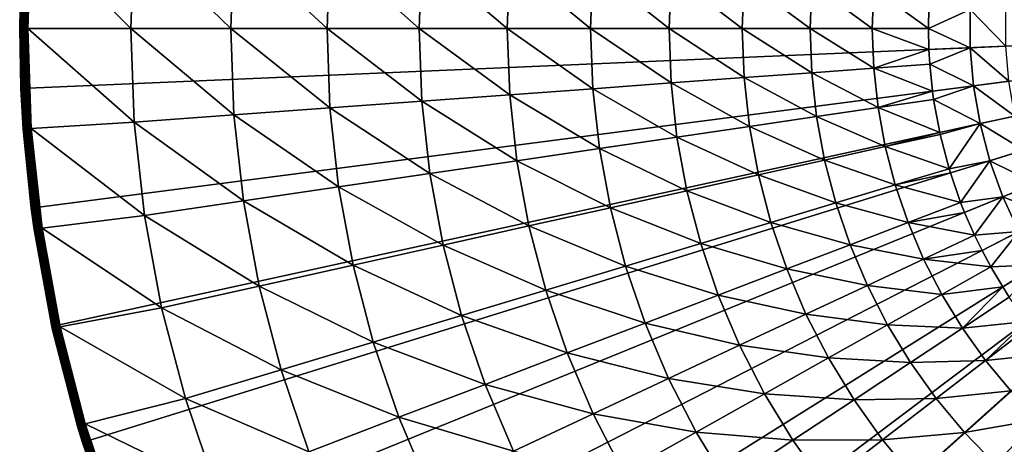
# Model space of a CAD drawing. Extents: x -183 to 183, y -174 to 30.
# Drawn here: x 70 to 91, y -9 to 0 of the extents above; entities that cross this region are included whole.
import ezdxf

# ---------------------------------------------------------------- set-up
doc = ezdxf.new("R2010")
doc.units = 0
doc.layers.add('L5', color=7, linetype='CONTINUOUS')

msp = doc.modelspace()

# ---------------------------------------------------------------- linework, layer by layer
at = {"layer": 'L5', "color": 7}
for points in [[(100, 0), (90.48426, 28.45085), (92.96526, 29.16354)], [(100, 0), (88.07372, 27.52751), (90.48426, 28.45085)], [(85.75147, 26.40037), (88.07372, 27.52751), (100, 0)], [(100, 0), (83.53471, 25.07776), (85.75147, 26.40037)], [(100, 0), (81.43986, 23.5695), (83.53471, 25.07776)], [(79.48242, 21.88673), (81.43986, 23.5695), (100, 0)], [(100, 0), (77.67688, 20.04192), (79.48242, 21.88673)], [(100, 0), (76.03662, 18.04872), (77.67688, 20.04192)], [(74.57377, 15.9219), (76.03662, 18.04872), (100, 0)], [(100, 0), (73.29917, 13.6772), (74.57377, 15.9219)], [(100, 0), (72.22226, 11.33124), (73.29917, 13.6772)], [(71.351, 8.901385), (72.22226, 11.33124), (100, 0)], [(100, 0), (70.69184, 6.405627), (71.351, 8.901385)], [(100, 0), (70.24968, 3.862445), (70.69184, 6.405627)], [(70.02778, 1.290667), (70.24968, 3.862445), (100, 0)], [(70.07933, 2.164651, 3.835499), (70.02778, 1.290667, 3.809466), (70.00113, 0, 3.835499)], [(70.08271, 2.164407, 3.861334), (70.07933, 2.164651, 3.835499), (70.00113, 0, 3.835499)], [(70.08271, 2.164407, 3.861334), (70.00113, 0, 3.835499), (70.00452, 0, 3.861334)], [(70.08831, 2.164002, 3.886774), (70.08271, 2.164407, 3.861334), (70.00452, 0, 3.861334)], [(70.08831, 2.164002, 3.886774), (70.00452, 0, 3.861334), (70.01013, 0, 3.886774)], [(70.09609, 2.163439, 3.911636), (70.08831, 2.164002, 3.886774), (70.01013, 0, 3.886774)], [(70.09609, 2.163439, 3.911636), (70.01013, 0, 3.886774), (70.01793, 0, 3.911636)], [(70.10599, 2.162722, 3.935724), (70.09609, 2.163439, 3.911636), (70.01793, 0, 3.911636)], [(70.10599, 2.162722, 3.935724), (70.01793, 0, 3.911636), (70.02786, 0, 3.935724)], [(70.11794, 2.161858, 3.958862), (70.10599, 2.162722, 3.935724), (70.02786, 0, 3.935724)], [(70.11794, 2.161858, 3.958862), (70.02786, 0, 3.935724), (70.03984, 0, 3.958862)], [(70.13185, 2.160851, 3.980871), (70.11794, 2.161858, 3.958862), (70.03984, 0, 3.958862)], [(70.13185, 2.160851, 3.980871), (70.03984, 0, 3.958862), (70.05379, 0, 3.980871)], [(70.14761, 2.159711, 4.001587), (70.13185, 2.160851, 3.980871), (70.05379, 0, 3.980871)], [(70.14761, 2.159711, 4.001587), (70.05379, 0, 3.980871), (70.06959, 0, 4.001587)], [(70.1651, 2.158446, 4.020858), (70.14761, 2.159711, 4.001587), (70.06959, 0, 4.001587)], [(70.1651, 2.158446, 4.020858), (70.06959, 0, 4.001587), (70.08713, 0, 4.020858)], [(70.1842, 2.157064, 4.038531), (70.1651, 2.158446, 4.020858), (70.08713, 0, 4.020858)], [(70.1842, 2.157064, 4.038531), (70.08713, 0, 4.020858), (70.10627, 0, 4.038531)], [(70.20475, 2.155577, 4.054475), (70.1842, 2.157064, 4.038531), (70.10627, 0, 4.038531)], [(70.20475, 2.155577, 4.054475), (70.10627, 0, 4.038531), (70.12688, 0, 4.054475)], [(70.22661, 2.153996, 4.068572), (70.20475, 2.155577, 4.054475), (70.12688, 0, 4.054475)], [(70.22661, 2.153996, 4.068572), (70.12688, 0, 4.054475), (70.14879, 0, 4.068572)], [(70.14879, 0, 4.068572), (70.2496, 2.152333, 4.080716), (70.22661, 2.153996, 4.068572)], [(70.14879, 0, 4.068572), (70.17184, 0, 4.080716), (70.2496, 2.152333, 4.080716)], [(70.17184, 0, 4.080716), (72.38987, 0, 5.210232), (70.2496, 2.152333, 4.080716)], [(70.2496, 2.152333, 4.080716), (72.38987, 0, 5.210232), (72.46353, 2.01541, 5.210232)], [(74.5371, 0, 6.469156), (72.46353, 2.01541, 5.210232), (72.38987, 0, 5.210232)], [(74.60502, 1.858673, 6.469156), (72.46353, 2.01541, 5.210232), (74.5371, 0, 6.469156)], [(76.60597, 0, 7.853064), (74.60502, 1.858673, 6.469156), (74.5371, 0, 6.469156)], [(76.66838, 1.707654, 7.853064), (74.60502, 1.858673, 6.469156), (76.60597, 0, 7.853064)], [(78.58924, 0, 9.357098), (76.66838, 1.707654, 7.853064), (76.60597, 0, 7.853064)], [(78.64635, 1.562885, 9.357098), (76.66838, 1.707654, 7.853064), (78.58924, 0, 9.357098)], [(80.47992, 0, 10.97597), (78.64635, 1.562885, 9.357098), (78.58924, 0, 9.357098)], [(80.532, 1.424874, 10.97597), (78.64635, 1.562885, 9.357098), (80.47992, 0, 10.97597)], [(70.02778, -1.290667), (70, 0, 3.809466), (70.02778, 1.290667)], [(70, 0, 3.809466), (70.02778, 1.290667, 3.809466), (70.02778, 1.290667)], [(70.00113, 0, 3.835499), (70.02778, 1.290667, 3.809466), (70, 0, 3.809466)], [(100, 0), (70.02778, -1.290667), (70.02778, 1.290667)], [(82.27139, 0, 12.704), (80.532, 1.424874, 10.97597), (80.47992, 0, 10.97597)], [(82.31869, 1.294105, 12.704), (80.532, 1.424874, 10.97597), (82.27139, 0, 12.704)], [(83.95735, 0, 14.53512), (82.31869, 1.294105, 12.704), (82.27139, 0, 12.704)], [(84.00015, 1.171038, 14.53512), (82.31869, 1.294105, 12.704), (83.95735, 0, 14.53512)], [(85.53187, 0, 16.4629), (84.00015, 1.171038, 14.53512), (83.95735, 0, 14.53512)], [(85.57047, 1.056105, 16.4629), (84.00015, 1.171038, 14.53512), (85.53187, 0, 16.4629)], [(86.98944, 0, 18.48056), (85.57047, 1.056105, 16.4629), (85.53187, 0, 16.4629)], [(87.02415, 0.94971, 18.48056), (85.57047, 1.056105, 16.4629), (86.98944, 0, 18.48056)], [(88.32492, 0, 20.58103), (87.02415, 0.94971, 18.48056), (86.98944, 0, 18.48056)], [(88.35607, 0.852226, 20.58103), (87.02415, 0.94971, 18.48056), (88.32492, 0, 20.58103)], [(88.32492, 0, 20.58103), (89.53364, 0, 22.75691), (88.35607, 0.852226, 20.58103)], [(89.53364, 0, 22.75691), (89.54333, 0.450286, 22.75691), (88.35607, 0.852226, 20.58103)], [(89.54333, 0.450286, 22.75691), (89.53364, 0, 22.75691), (90.43226, 0.412007, 24.62737)], [(90.43226, 0.412007, 24.62737), (89.53364, 0, 22.75691), (90.43226, -0.412007, 24.62737)], [(90.43226, 0.412007, 24.62737), (90.43226, -0.412007, 24.62737), (91.19442, -0.379187, 26.55308)], [(91.19442, 0.379187, 26.55308), (90.43226, 0.412007, 24.62737), (91.19442, -0.379187, 26.55308)], [(70.02778, -1.290667), (70.02778, -1.290667, 3.809466), (70, 0, 3.809466)], [(70.00113, 0, 3.835499), (70, 0, 3.809466), (70.02778, -1.290667, 3.809466)], [(70.02778, -1.290667, 3.809466), (70.07933, -2.164651, 3.835499), (70.00113, 0, 3.835499)], [(70.00452, 0, 3.861334), (70.00113, 0, 3.835499), (70.07933, -2.164651, 3.835499)], [(70.00452, 0, 3.861334), (70.07933, -2.164651, 3.835499), (70.08271, -2.164407, 3.861334)], [(70.01013, 0, 3.886774), (70.00452, 0, 3.861334), (70.08271, -2.164407, 3.861334)], [(70.01013, 0, 3.886774), (70.08271, -2.164407, 3.861334), (70.08831, -2.164002, 3.886774)], [(70.01793, 0, 3.911636), (70.01013, 0, 3.886774), (70.08831, -2.164002, 3.886774)], [(70.01793, 0, 3.911636), (70.08831, -2.164002, 3.886774), (70.09609, -2.163439, 3.911636)], [(70.02786, 0, 3.935724), (70.01793, 0, 3.911636), (70.09609, -2.163439, 3.911636)], [(100, 0), (70.24968, -3.862445), (70.02778, -1.290667)], [(70.02786, 0, 3.935724), (70.09609, -2.163439, 3.911636), (70.10599, -2.162722, 3.935724)], [(70.03984, 0, 3.958862), (70.02786, 0, 3.935724), (70.10599, -2.162722, 3.935724)], [(70.03984, 0, 3.958862), (70.10599, -2.162722, 3.935724), (70.11794, -2.161858, 3.958862)], [(70.05379, 0, 3.980871), (70.03984, 0, 3.958862), (70.11794, -2.161858, 3.958862)], [(70.05379, 0, 3.980871), (70.11794, -2.161858, 3.958862), (70.13185, -2.160851, 3.980871)], [(70.06959, 0, 4.001587), (70.05379, 0, 3.980871), (70.13185, -2.160851, 3.980871)], [(70.06959, 0, 4.001587), (70.13185, -2.160851, 3.980871), (70.14761, -2.159711, 4.001587)], [(70.08713, 0, 4.020858), (70.06959, 0, 4.001587), (70.14761, -2.159711, 4.001587)], [(70.08713, 0, 4.020858), (70.14761, -2.159711, 4.001587), (70.1651, -2.158446, 4.020858)], [(70.10627, 0, 4.038531), (70.08713, 0, 4.020858), (70.1651, -2.158446, 4.020858)], [(70.10627, 0, 4.038531), (70.1651, -2.158446, 4.020858), (70.1842, -2.157064, 4.038531)], [(70.12688, 0, 4.054475), (70.10627, 0, 4.038531), (70.1842, -2.157064, 4.038531)], [(70.12688, 0, 4.054475), (70.1842, -2.157064, 4.038531), (70.20475, -2.155577, 4.054475)], [(70.14879, 0, 4.068572), (70.12688, 0, 4.054475), (70.20475, -2.155577, 4.054475)], [(70.14879, 0, 4.068572), (70.20475, -2.155577, 4.054475), (70.22661, -2.153996, 4.068572)], [(70.22661, -2.153996, 4.068572), (70.17184, 0, 4.080716), (70.14879, 0, 4.068572)], [(70.2496, -2.152333, 4.080716), (72.46353, -2.01541, 5.210232), (70.17184, 0, 4.080716)], [(70.17184, 0, 4.080716), (72.46353, -2.01541, 5.210232), (72.38987, 0, 5.210232)], [(70.22661, -2.153996, 4.068572), (70.2496, -2.152333, 4.080716), (70.17184, 0, 4.080716)], [(70.69184, -6.405627), (70.24968, -3.862445), (100, 0)], [(100, 0), (71.351, -8.901385), (70.69184, -6.405627)], [(100, 0), (72.22226, -11.33124), (71.351, -8.901385)], [(73.29917, -13.6772), (72.22226, -11.33124), (100, 0)], [(74.5371, 0, 6.469156), (72.38987, 0, 5.210232), (74.60502, -1.858673, 6.469156)], [(74.60502, -1.858673, 6.469156), (72.38987, 0, 5.210232), (72.46353, -2.01541, 5.210232)], [(100, 0), (74.57377, -15.9219), (73.29917, -13.6772)], [(76.60597, 0, 7.853064), (74.5371, 0, 6.469156), (76.66838, -1.707654, 7.853064)], [(76.66838, -1.707654, 7.853064), (74.5371, 0, 6.469156), (74.60502, -1.858673, 6.469156)], [(100, 0), (76.03662, -18.04872), (74.57377, -15.9219)], [(77.67688, -20.04192), (76.03662, -18.04872), (100, 0)], [(78.58924, 0, 9.357098), (76.60597, 0, 7.853064), (78.64635, -1.562885, 9.357098)], [(78.64635, -1.562885, 9.357098), (76.60597, 0, 7.853064), (76.66838, -1.707654, 7.853064)], [(100, 0), (79.48242, -21.88673), (77.67688, -20.04192)], [(80.47992, 0, 10.97597), (78.58924, 0, 9.357098), (80.532, -1.424874, 10.97597)], [(80.532, -1.424874, 10.97597), (78.58924, 0, 9.357098), (78.64635, -1.562885, 9.357098)], [(100, 0), (81.43986, -23.5695), (79.48242, -21.88673)], [(82.27139, 0, 12.704), (80.47992, 0, 10.97597), (82.31869, -1.294105, 12.704)], [(82.31869, -1.294105, 12.704), (80.47992, 0, 10.97597), (80.532, -1.424874, 10.97597)], [(83.53471, -25.07776), (81.43986, -23.5695), (100, 0)], [(83.95735, 0, 14.53512), (82.27139, 0, 12.704), (84.00015, -1.171038, 14.53512)], [(84.00015, -1.171038, 14.53512), (82.27139, 0, 12.704), (82.31869, -1.294105, 12.704)], [(100, 0), (85.75147, -26.40037), (83.53471, -25.07776)], [(85.53187, 0, 16.4629), (83.95735, 0, 14.53512), (85.57047, -1.056105, 16.4629)], [(85.57047, -1.056105, 16.4629), (83.95735, 0, 14.53512), (84.00015, -1.171038, 14.53512)], [(86.98944, 0, 18.48056), (85.53187, 0, 16.4629), (87.02415, -0.94971, 18.48056)], [(87.02415, -0.94971, 18.48056), (85.53187, 0, 16.4629), (85.57047, -1.056105, 16.4629)], [(100, 0), (88.07372, -27.52751), (85.75147, -26.40037)], [(88.32492, 0, 20.58103), (86.98944, 0, 18.48056), (88.35607, -0.852226, 20.58103)], [(88.35607, -0.852226, 20.58103), (86.98944, 0, 18.48056), (87.02415, -0.94971, 18.48056)], [(90.48426, -28.45085), (88.07372, -27.52751), (100, 0)], [(88.35607, -0.852226, 20.58103), (89.54333, -0.450286, 22.75691), (88.32492, 0, 20.58103)], [(88.32492, 0, 20.58103), (89.54333, -0.450286, 22.75691), (89.53364, 0, 22.75691)], [(89.53364, 0, 22.75691), (89.54333, -0.450286, 22.75691), (90.43226, -0.412007, 24.62737)], [(100, 0), (92.96526, -29.16354), (90.48426, -28.45085)], [(89.54333, -0.450286, 22.75691), (89.56156, -0.763996, 22.75691), (90.43226, -0.412007, 24.62737)], [(90.43226, -0.412007, 24.62737), (89.56156, -0.763996, 22.75691), (90.5031, -1.232971, 24.62737)], [(91.19442, -0.379187, 26.55308), (90.43226, -0.412007, 24.62737), (91.25961, -1.134753, 26.55308)], [(90.43226, -0.412007, 24.62737), (90.5031, -1.232971, 24.62737), (91.25961, -1.134753, 26.55308)], [(88.35607, -0.852226, 20.58103), (89.56156, -0.763996, 22.75691), (89.54333, -0.450286, 22.75691)], [(89.62074, -1.347525, 22.75691), (89.56156, -0.763996, 22.75691), (88.35607, -0.852226, 20.58103)], [(89.56156, -0.763996, 22.75691), (89.62074, -1.347525, 22.75691), (90.5031, -1.232971, 24.62737)], [(85.57047, -1.056105, 16.4629), (84.00015, -1.171038, 14.53512), (85.68606, -2.106576, 16.4629)], [(87.02415, -0.94971, 18.48056), (85.57047, -1.056105, 16.4629), (87.12809, -1.894353, 18.48056)], [(87.12809, -1.894353, 18.48056), (85.57047, -1.056105, 16.4629), (85.68606, -2.106576, 16.4629)], [(88.35607, -0.852226, 20.58103), (87.02415, -0.94971, 18.48056), (88.44934, -1.699905, 20.58103)], [(88.44934, -1.699905, 20.58103), (87.02415, -0.94971, 18.48056), (87.12809, -1.894353, 18.48056)], [(88.44934, -1.699905, 20.58103), (89.62074, -1.347525, 22.75691), (88.35607, -0.852226, 20.58103)], [(84.00015, -1.171038, 14.53512), (82.31869, -1.294105, 12.704), (84.12831, -2.335829, 14.53512)], [(85.68606, -2.106576, 16.4629), (84.00015, -1.171038, 14.53512), (84.12831, -2.335829, 14.53512)], [(89.62074, -1.347525, 22.75691), (89.64517, -1.523915, 22.75691), (90.5031, -1.232971, 24.62737)], [(90.5031, -1.232971, 24.62737), (89.64517, -1.523915, 22.75691), (90.64424, -2.044806, 24.62737)], [(91.25961, -1.134753, 26.55308), (90.5031, -1.232971, 24.62737), (91.38951, -1.881919, 26.55308)], [(90.5031, -1.232971, 24.62737), (90.64424, -2.044806, 24.62737), (91.38951, -1.881919, 26.55308)], [(70.24968, -3.862445), (70.0782, -2.164733, 3.809466), (70.02778, -1.290667)], [(70.0782, -2.164733, 3.809466), (70.02778, -1.290667, 3.809466), (70.02778, -1.290667)], [(70.02778, -1.290667, 3.809466), (70.0782, -2.164733, 3.809466), (70.07933, -2.164651, 3.835499)], [(80.532, -1.424874, 10.97597), (78.64635, -1.562885, 9.357098), (80.68794, -2.842146, 10.97597)], [(82.31869, -1.294105, 12.704), (80.532, -1.424874, 10.97597), (82.46032, -2.581306, 12.704)], [(82.46032, -2.581306, 12.704), (80.532, -1.424874, 10.97597), (80.68794, -2.842146, 10.97597)], [(84.12831, -2.335829, 14.53512), (82.31869, -1.294105, 12.704), (82.46032, -2.581306, 12.704)], [(88.44934, -1.699905, 20.58103), (89.64517, -1.523915, 22.75691), (89.62074, -1.347525, 22.75691)], [(78.64635, -1.562885, 9.357098), (76.66838, -1.707654, 7.853064), (78.8174, -3.117432, 9.357098)], [(80.68794, -2.842146, 10.97597), (78.64635, -1.562885, 9.357098), (78.8174, -3.117432, 9.357098)], [(89.77501, -2.234787, 22.75691), (89.64517, -1.523915, 22.75691), (88.44934, -1.699905, 20.58103)], [(89.64517, -1.523915, 22.75691), (89.77501, -2.234787, 22.75691), (90.64424, -2.044806, 24.62737)], [(74.60502, -1.858673, 6.469156), (72.46353, -2.01541, 5.210232), (74.80844, -3.707429, 6.469156)], [(76.66838, -1.707654, 7.853064), (74.60502, -1.858673, 6.469156), (76.85527, -3.406198, 7.853064)], [(76.85527, -3.406198, 7.853064), (74.60502, -1.858673, 6.469156), (74.80844, -3.707429, 6.469156)], [(78.8174, -3.117432, 9.357098), (76.66838, -1.707654, 7.853064), (76.85527, -3.406198, 7.853064)], [(87.12809, -1.894353, 18.48056), (85.68606, -2.106576, 16.4629), (87.30071, -2.828888, 18.48056)], [(88.44934, -1.699905, 20.58103), (87.12809, -1.894353, 18.48056), (88.60424, -2.538514, 20.58103)], [(88.60424, -2.538514, 20.58103), (87.12809, -1.894353, 18.48056), (87.30071, -2.828888, 18.48056)], [(88.60424, -2.538514, 20.58103), (89.77501, -2.234787, 22.75691), (88.44934, -1.699905, 20.58103)], [(91.38951, -1.881919, 26.55308), (90.64424, -2.044806, 24.62737), (91.58317, -2.615151, 26.55308)], [(70.2496, -2.152333, 4.080716), (72.6841, -4.020067, 5.210232), (72.46353, -2.01541, 5.210232)], [(74.80844, -3.707429, 6.469156), (72.46353, -2.01541, 5.210232), (72.6841, -4.020067, 5.210232)], [(85.68606, -2.106576, 16.4629), (84.12831, -2.335829, 14.53512), (85.87801, -3.145807, 16.4629)], [(87.30071, -2.828888, 18.48056), (85.68606, -2.106576, 16.4629), (85.87801, -3.145807, 16.4629)], [(90.64424, -2.044806, 24.62737), (89.77501, -2.234787, 22.75691), (89.78403, -2.275703, 22.75691)], [(89.78403, -2.275703, 22.75691), (89.9774, -3.01535, 22.75691), (90.64424, -2.044806, 24.62737)], [(90.64424, -2.044806, 24.62737), (89.9774, -3.01535, 22.75691), (90.85466, -2.841502, 24.62737)], [(90.64424, -2.044806, 24.62737), (90.85466, -2.841502, 24.62737), (91.58317, -2.615151, 26.55308)], [(70.07933, -2.164651, 3.835499), (70.0782, -2.164733, 3.809466), (70.24968, -3.862445, 3.809466)], [(70.24968, -3.862445), (70.24968, -3.862445, 3.809466), (70.0782, -2.164733, 3.809466)], [(70.08271, -2.164407, 3.861334), (70.07933, -2.164651, 3.835499), (70.31352, -4.318017, 3.835499)], [(70.07933, -2.164651, 3.835499), (70.24968, -3.862445, 3.809466), (70.31352, -4.318017, 3.835499)], [(70.08831, -2.164002, 3.886774), (70.08271, -2.164407, 3.861334), (70.31687, -4.317529, 3.861334)], [(70.08271, -2.164407, 3.861334), (70.31352, -4.318017, 3.835499), (70.31687, -4.317529, 3.861334)], [(70.09609, -2.163439, 3.911636), (70.08831, -2.164002, 3.886774), (70.32243, -4.316721, 3.886774)], [(70.08831, -2.164002, 3.886774), (70.31687, -4.317529, 3.861334), (70.32243, -4.316721, 3.886774)], [(70.10599, -2.162722, 3.935724), (70.09609, -2.163439, 3.911636), (70.33015, -4.315598, 3.911636)], [(70.09609, -2.163439, 3.911636), (70.32243, -4.316721, 3.886774), (70.33015, -4.315598, 3.911636)], [(70.11794, -2.161858, 3.958862), (70.10599, -2.162722, 3.935724), (70.33998, -4.314169, 3.935724)], [(70.10599, -2.162722, 3.935724), (70.33015, -4.315598, 3.911636), (70.33998, -4.314169, 3.935724)], [(70.13185, -2.160851, 3.980871), (70.11794, -2.161858, 3.958862), (70.35183, -4.312444, 3.958862)], [(70.11794, -2.161858, 3.958862), (70.33998, -4.314169, 3.935724), (70.35183, -4.312444, 3.958862)], [(70.14761, -2.159711, 4.001587), (70.13185, -2.160851, 3.980871), (70.36563, -4.310437, 3.980871)], [(70.13185, -2.160851, 3.980871), (70.35183, -4.312444, 3.958862), (70.36563, -4.310437, 3.980871)], [(70.1651, -2.158446, 4.020858), (70.14761, -2.159711, 4.001587), (70.38127, -4.308163, 4.001587)], [(70.14761, -2.159711, 4.001587), (70.36563, -4.310437, 3.980871), (70.38127, -4.308163, 4.001587)], [(70.1842, -2.157064, 4.038531), (70.1651, -2.158446, 4.020858), (70.39863, -4.305638, 4.020858)], [(70.1651, -2.158446, 4.020858), (70.38127, -4.308163, 4.001587), (70.39863, -4.305638, 4.020858)], [(70.20475, -2.155577, 4.054475), (70.1842, -2.157064, 4.038531), (70.41757, -4.302883, 4.038531)], [(70.1842, -2.157064, 4.038531), (70.39863, -4.305638, 4.020858), (70.41757, -4.302883, 4.038531)], [(70.22661, -2.153996, 4.068572), (70.20475, -2.155577, 4.054475), (70.43796, -4.299916, 4.054475)], [(70.20475, -2.155577, 4.054475), (70.41757, -4.302883, 4.038531), (70.43796, -4.299916, 4.054475)], [(70.45965, -4.296762, 4.068572), (70.2496, -2.152333, 4.080716), (70.22661, -2.153996, 4.068572)], [(70.22661, -2.153996, 4.068572), (70.43796, -4.299916, 4.054475), (70.45965, -4.296762, 4.068572)], [(70.48246, -4.293444, 4.080716), (72.6841, -4.020067, 5.210232), (70.2496, -2.152333, 4.080716)], [(70.45965, -4.296762, 4.068572), (70.48246, -4.293444, 4.080716), (70.2496, -2.152333, 4.080716)], [(88.60424, -2.538514, 20.58103), (89.78403, -2.275703, 22.75691), (89.77501, -2.234787, 22.75691)], [(89.9774, -3.01535, 22.75691), (89.78403, -2.275703, 22.75691), (88.60424, -2.538514, 20.58103)], [(84.12831, -2.335829, 14.53512), (82.46032, -2.581306, 12.704), (84.34116, -3.488156, 14.53512)], [(85.87801, -3.145807, 16.4629), (84.12831, -2.335829, 14.53512), (84.34116, -3.488156, 14.53512)], [(88.60424, -2.538514, 20.58103), (87.30071, -2.828888, 18.48056), (88.81994, -3.363579, 20.58103)], [(88.81994, -3.363579, 20.58103), (89.9774, -3.01535, 22.75691), (88.60424, -2.538514, 20.58103)], [(82.46032, -2.581306, 12.704), (80.68794, -2.842146, 10.97597), (82.69553, -3.854735, 12.704)], [(84.34116, -3.488156, 14.53512), (82.46032, -2.581306, 12.704), (82.69553, -3.854735, 12.704)], [(91.58317, -2.615151, 26.55308), (90.85466, -2.841502, 24.62737), (91.83914, -3.329021, 26.55308)], [(80.68794, -2.842146, 10.97597), (78.8174, -3.117432, 9.357098), (80.94692, -4.244254, 10.97597)], [(82.69553, -3.854735, 12.704), (80.68794, -2.842146, 10.97597), (80.94692, -4.244254, 10.97597)], [(87.30071, -2.828888, 18.48056), (85.87801, -3.145807, 16.4629), (87.54108, -3.748331, 18.48056)], [(88.81994, -3.363579, 20.58103), (87.30071, -2.828888, 18.48056), (87.54108, -3.748331, 18.48056)], [(89.9774, -3.01535, 22.75691), (90.00497, -3.105504, 22.75691), (90.85466, -2.841502, 24.62737)], [(90.00497, -3.105504, 22.75691), (90.22425, -3.738908, 22.75691), (90.85466, -2.841502, 24.62737)], [(90.85466, -2.841502, 24.62737), (90.22425, -3.738908, 22.75691), (91.13278, -3.617161, 24.62737)], [(90.85466, -2.841502, 24.62737), (91.13278, -3.617161, 24.62737), (91.83914, -3.329021, 26.55308)], [(78.8174, -3.117432, 9.357098), (76.85527, -3.406198, 7.853064), (79.10147, -4.655346, 9.357098)], [(80.94692, -4.244254, 10.97597), (78.8174, -3.117432, 9.357098), (79.10147, -4.655346, 9.357098)], [(85.87801, -3.145807, 16.4629), (84.34116, -3.488156, 14.53512), (86.14531, -4.168254, 16.4629)], [(87.54108, -3.748331, 18.48056), (85.87801, -3.145807, 16.4629), (86.14531, -4.168254, 16.4629)], [(88.81994, -3.363579, 20.58103), (90.00497, -3.105504, 22.75691), (89.9774, -3.01535, 22.75691)], [(90.22425, -3.738908, 22.75691), (90.00497, -3.105504, 22.75691), (88.81994, -3.363579, 20.58103)], [(88.81994, -3.363579, 20.58103), (87.54108, -3.748331, 18.48056), (89.09529, -4.170698, 20.58103)], [(89.09529, -4.170698, 20.58103), (90.22425, -3.738908, 22.75691), (88.81994, -3.363579, 20.58103)], [(91.83914, -3.329021, 26.55308), (91.13278, -3.617161, 24.62737), (92.15552, -4.018245, 26.55308)], [(76.85527, -3.406198, 7.853064), (74.80844, -3.707429, 6.469156), (77.16565, -5.086568, 7.853064)], [(79.10147, -4.655346, 9.357098), (76.85527, -3.406198, 7.853064), (77.16565, -5.086568, 7.853064)], [(84.34116, -3.488156, 14.53512), (82.69553, -3.854735, 12.704), (84.63755, -4.621874, 14.53512)], [(86.14531, -4.168254, 16.4629), (84.34116, -3.488156, 14.53512), (84.63755, -4.621874, 14.53512)], [(74.80844, -3.707429, 6.469156), (72.6841, -4.020067, 5.210232), (75.14627, -5.536404, 6.469156)], [(77.16565, -5.086568, 7.853064), (74.80844, -3.707429, 6.469156), (75.14627, -5.536404, 6.469156)], [(87.54108, -3.748331, 18.48056), (86.14531, -4.168254, 16.4629), (87.84793, -4.647774, 18.48056)], [(89.09529, -4.170698, 20.58103), (87.54108, -3.748331, 18.48056), (87.84793, -4.647774, 18.48056)], [(89.09529, -4.170698, 20.58103), (90.30893, -3.953229, 22.75691), (90.22425, -3.738908, 22.75691)], [(90.22425, -3.738908, 22.75691), (90.30893, -3.953229, 22.75691), (91.13278, -3.617161, 24.62737)], [(90.30893, -3.953229, 22.75691), (90.52325, -4.442518, 22.75691), (91.13278, -3.617161, 24.62737)], [(91.13278, -3.617161, 24.62737), (90.52325, -4.442518, 22.75691), (91.47656, -4.366039, 24.62737)], [(91.13278, -3.617161, 24.62737), (91.47656, -4.366039, 24.62737), (92.15552, -4.018245, 26.55308)], [(70.69184, -6.405627), (70.31241, -4.31818, 3.809466), (70.24968, -3.862445)], [(70.31241, -4.31818, 3.809466), (70.24968, -3.862445, 3.809466), (70.24968, -3.862445)], [(70.31352, -4.318017, 3.835499), (70.24968, -3.862445, 3.809466), (70.31241, -4.31818, 3.809466)], [(70.48246, -4.293444, 4.080716), (73.05042, -6.003275, 5.210232), (72.6841, -4.020067, 5.210232)], [(75.14627, -5.536404, 6.469156), (72.6841, -4.020067, 5.210232), (73.05042, -6.003275, 5.210232)], [(82.69553, -3.854735, 12.704), (80.94692, -4.244254, 10.97597), (83.02307, -5.107597, 12.704)], [(84.63755, -4.621874, 14.53512), (82.69553, -3.854735, 12.704), (83.02307, -5.107597, 12.704)], [(90.52325, -4.442518, 22.75691), (90.30893, -3.953229, 22.75691), (89.09529, -4.170698, 20.58103)], [(86.14531, -4.168254, 16.4629), (84.63755, -4.621874, 14.53512), (86.48654, -5.168461, 16.4629)], [(87.84793, -4.647774, 18.48056), (86.14531, -4.168254, 16.4629), (86.48654, -5.168461, 16.4629)], [(89.09529, -4.170698, 20.58103), (87.84793, -4.647774, 18.48056), (89.42882, -4.955564, 20.58103)], [(89.42882, -4.955564, 20.58103), (90.52325, -4.442518, 22.75691), (89.09529, -4.170698, 20.58103)], [(70.31352, -4.318017, 3.835499), (70.31241, -4.31818, 3.809466), (70.70249, -6.44887, 3.835499)], [(70.69184, -6.405627), (70.69184, -6.405627, 3.809466), (70.31241, -4.31818, 3.809466)], [(70.70249, -6.44887, 3.835499), (70.31241, -4.31818, 3.809466), (70.69184, -6.405627, 3.809466)], [(70.31687, -4.317529, 3.861334), (70.31352, -4.318017, 3.835499), (70.70249, -6.44887, 3.835499)], [(70.32243, -4.316721, 3.886774), (70.31687, -4.317529, 3.861334), (70.70579, -6.448142, 3.861334)], [(70.31687, -4.317529, 3.861334), (70.70249, -6.44887, 3.835499), (70.70579, -6.448142, 3.861334)], [(70.33015, -4.315598, 3.911636), (70.32243, -4.316721, 3.886774), (70.71128, -6.446935, 3.886774)], [(70.32243, -4.316721, 3.886774), (70.70579, -6.448142, 3.861334), (70.71128, -6.446935, 3.886774)], [(70.33998, -4.314169, 3.935724), (70.33015, -4.315598, 3.911636), (70.7189, -6.445258, 3.911636)], [(70.33015, -4.315598, 3.911636), (70.71128, -6.446935, 3.886774), (70.7189, -6.445258, 3.911636)], [(70.35183, -4.312444, 3.958862), (70.33998, -4.314169, 3.935724), (70.72859, -6.443124, 3.935724)], [(70.33998, -4.314169, 3.935724), (70.7189, -6.445258, 3.911636), (70.72859, -6.443124, 3.935724)], [(70.36563, -4.310437, 3.980871), (70.35183, -4.312444, 3.958862), (70.7403, -6.440548, 3.958862)], [(70.35183, -4.312444, 3.958862), (70.72859, -6.443124, 3.935724), (70.7403, -6.440548, 3.958862)], [(70.38127, -4.308163, 4.001587), (70.36563, -4.310437, 3.980871), (70.75391, -6.43755, 3.980871)], [(70.36563, -4.310437, 3.980871), (70.7403, -6.440548, 3.958862), (70.75391, -6.43755, 3.980871)], [(70.39863, -4.305638, 4.020858), (70.38127, -4.308163, 4.001587), (70.76935, -6.434154, 4.001587)], [(70.38127, -4.308163, 4.001587), (70.75391, -6.43755, 3.980871), (70.76935, -6.434154, 4.001587)], [(70.41757, -4.302883, 4.038531), (70.39863, -4.305638, 4.020858), (70.78647, -6.430383, 4.020858)], [(70.39863, -4.305638, 4.020858), (70.76935, -6.434154, 4.001587), (70.78647, -6.430383, 4.020858)], [(70.43796, -4.299916, 4.054475), (70.41757, -4.302883, 4.038531), (70.80517, -6.426268, 4.038531)], [(70.41757, -4.302883, 4.038531), (70.78647, -6.430383, 4.020858), (70.80517, -6.426268, 4.038531)], [(70.45965, -4.296762, 4.068572), (70.43796, -4.299916, 4.054475), (70.8253, -6.421838, 4.054475)], [(70.43796, -4.299916, 4.054475), (70.80517, -6.426268, 4.038531), (70.8253, -6.421838, 4.054475)], [(70.8467, -6.417127, 4.068572), (70.48246, -4.293444, 4.080716), (70.45965, -4.296762, 4.068572)], [(70.45965, -4.296762, 4.068572), (70.8253, -6.421838, 4.054475), (70.8467, -6.417127, 4.068572)], [(70.86921, -6.412172, 4.080716), (73.05042, -6.003275, 5.210232), (70.48246, -4.293444, 4.080716)], [(70.8467, -6.417127, 4.068572), (70.86921, -6.412172, 4.080716), (70.48246, -4.293444, 4.080716)], [(80.94692, -4.244254, 10.97597), (79.10147, -4.655346, 9.357098), (81.30756, -5.623717, 10.97597)], [(83.02307, -5.107597, 12.704), (80.94692, -4.244254, 10.97597), (81.30756, -5.623717, 10.97597)], [(89.42882, -4.955564, 20.58103), (90.68465, -4.771685, 22.75691), (90.52325, -4.442518, 22.75691)], [(90.52325, -4.442518, 22.75691), (90.68465, -4.771685, 22.75691), (91.47656, -4.366039, 24.62737)], [(90.68465, -4.771685, 22.75691), (90.87281, -5.122425, 22.75691), (91.47656, -4.366039, 24.62737)], [(91.47656, -4.366039, 24.62737), (90.87281, -5.122425, 22.75691), (91.88343, -5.082593, 24.62737)], [(79.10147, -4.655346, 9.357098), (77.16565, -5.086568, 7.853064), (79.49704, -6.168422, 9.357098)], [(81.30756, -5.623717, 10.97597), (79.10147, -4.655346, 9.357098), (79.49704, -6.168422, 9.357098)], [(84.63755, -4.621874, 14.53512), (83.02307, -5.107597, 12.704), (85.01591, -5.730931, 14.53512)], [(86.48654, -5.168461, 16.4629), (84.63755, -4.621874, 14.53512), (85.01591, -5.730931, 14.53512)], [(87.84793, -4.647774, 18.48056), (86.48654, -5.168461, 16.4629), (88.21961, -5.52242, 18.48056)], [(89.42882, -4.955564, 20.58103), (87.84793, -4.647774, 18.48056), (88.21961, -5.52242, 18.48056)], [(90.87281, -5.122425, 22.75691), (90.68465, -4.771685, 22.75691), (89.42882, -4.955564, 20.58103)], [(89.42882, -4.955564, 20.58103), (88.21961, -5.52242, 18.48056), (89.81876, -5.713991, 20.58103)], [(89.81876, -5.713991, 20.58103), (90.87281, -5.122425, 22.75691), (89.42882, -4.955564, 20.58103)], [(77.16565, -5.086568, 7.853064), (75.14627, -5.536404, 6.469156), (77.59786, -6.739798, 7.853064)], [(79.49704, -6.168422, 9.357098), (77.16565, -5.086568, 7.853064), (77.59786, -6.739798, 7.853064)], [(83.02307, -5.107597, 12.704), (81.30756, -5.623717, 10.97597), (83.44119, -6.333207, 12.704)], [(85.01591, -5.730931, 14.53512), (83.02307, -5.107597, 12.704), (83.44119, -6.333207, 12.704)], [(86.48654, -5.168461, 16.4629), (85.01591, -5.730931, 14.53512), (86.89986, -6.141093, 16.4629)], [(88.21961, -5.52242, 18.48056), (86.48654, -5.168461, 16.4629), (86.89986, -6.141093, 16.4629)], [(89.81876, -5.713991, 20.58103), (91.12933, -5.554813, 22.75691), (90.87281, -5.122425, 22.75691)], [(90.87281, -5.122425, 22.75691), (91.12933, -5.554813, 22.75691), (91.88343, -5.082593, 24.62737)], [(91.12933, -5.554813, 22.75691), (91.27108, -5.775002, 22.75691), (91.88343, -5.082593, 24.62737)], [(75.14627, -5.536404, 6.469156), (73.05042, -6.003275, 5.210232), (75.61671, -7.33584, 6.469156)], [(77.59786, -6.739798, 7.853064), (75.14627, -5.536404, 6.469156), (75.61671, -7.33584, 6.469156)], [(81.30756, -5.623717, 10.97597), (79.49704, -6.168422, 9.357098), (81.76793, -6.973175, 10.97597)], [(83.44119, -6.333207, 12.704), (81.30756, -5.623717, 10.97597), (81.76793, -6.973175, 10.97597)], [(88.21961, -5.52242, 18.48056), (86.89986, -6.141093, 16.4629), (88.65415, -6.367601, 18.48056)], [(89.81876, -5.713991, 20.58103), (88.21961, -5.52242, 18.48056), (88.65415, -6.367601, 18.48056)], [(89.81876, -5.713991, 20.58103), (88.65415, -6.367601, 18.48056), (90.26301, -6.44193, 20.58103)], [(90.26301, -6.44193, 20.58103), (91.12933, -5.554813, 22.75691), (89.81876, -5.713991, 20.58103)], [(90.26301, -6.44193, 20.58103), (91.27108, -5.775002, 22.75691), (91.12933, -5.554813, 22.75691)], [(85.01591, -5.730931, 14.53512), (83.44119, -6.333207, 12.704), (85.47421, -6.809411, 14.53512)], [(86.89986, -6.141093, 16.4629), (85.01591, -5.730931, 14.53512), (85.47421, -6.809411, 14.53512)], [(91.63968, -6.296816, 22.75691), (91.27108, -5.775002, 22.75691), (90.26301, -6.44193, 20.58103)], [(70.86921, -6.412172, 4.080716), (73.56053, -7.954453, 5.210232), (73.05042, -6.003275, 5.210232)], [(75.61671, -7.33584, 6.469156), (73.05042, -6.003275, 5.210232), (73.56053, -7.954453, 5.210232)], [(79.49704, -6.168422, 9.357098), (77.59786, -6.739798, 7.853064), (80.002, -7.648586, 9.357098)], [(81.76793, -6.973175, 10.97597), (79.49704, -6.168422, 9.357098), (80.002, -7.648586, 9.357098)], [(83.44119, -6.333207, 12.704), (81.76793, -6.973175, 10.97597), (83.94766, -7.525027, 12.704)], [(85.47421, -6.809411, 14.53512), (83.44119, -6.333207, 12.704), (83.94766, -7.525027, 12.704)], [(86.89986, -6.141093, 16.4629), (85.47421, -6.809411, 14.53512), (87.38308, -7.080959, 16.4629)], [(88.65415, -6.367601, 18.48056), (86.89986, -6.141093, 16.4629), (87.38308, -7.080959, 16.4629)], [(90.75922, -7.1355, 20.58103), (91.63968, -6.296816, 22.75691), (90.26301, -6.44193, 20.58103)], [(90.75922, -7.1355, 20.58103), (91.71591, -6.396766, 22.75691), (91.63968, -6.296816, 22.75691)], [(70.70138, -6.449113, 3.809466), (70.69184, -6.405627), (71.24311, -8.546424, 3.809466)], [(71.24311, -8.546424, 3.809466), (70.69184, -6.405627), (71.351, -8.901385)], [(70.70138, -6.449113, 3.809466), (70.69184, -6.405627, 3.809466), (70.69184, -6.405627)], [(70.69184, -6.405627, 3.809466), (70.70138, -6.449113, 3.809466), (70.70249, -6.44887, 3.835499)], [(70.70249, -6.44887, 3.835499), (70.70138, -6.449113, 3.809466), (71.24311, -8.546424, 3.809466)], [(70.70579, -6.448142, 3.861334), (70.70249, -6.44887, 3.835499), (71.2442, -8.546102, 3.835499)], [(70.70249, -6.44887, 3.835499), (71.24311, -8.546424, 3.809466), (71.2442, -8.546102, 3.835499)], [(70.71128, -6.446935, 3.886774), (70.70579, -6.448142, 3.861334), (71.24744, -8.545137, 3.861334)], [(70.70579, -6.448142, 3.861334), (71.2442, -8.546102, 3.835499), (71.24744, -8.545137, 3.861334)], [(70.7189, -6.445258, 3.911636), (70.71128, -6.446935, 3.886774), (71.25282, -8.543538, 3.886774)], [(70.71128, -6.446935, 3.886774), (71.24744, -8.545137, 3.861334), (71.25282, -8.543538, 3.886774)], [(70.72859, -6.443124, 3.935724), (70.7189, -6.445258, 3.911636), (71.2603, -8.541316, 3.911636)], [(70.7189, -6.445258, 3.911636), (71.25282, -8.543538, 3.886774), (71.2603, -8.541316, 3.911636)], [(70.7403, -6.440548, 3.958862), (70.72859, -6.443124, 3.935724), (71.26982, -8.538487, 3.935724)], [(70.72859, -6.443124, 3.935724), (71.2603, -8.541316, 3.911636), (71.26982, -8.538487, 3.935724)], [(70.75391, -6.43755, 3.980871), (70.7403, -6.440548, 3.958862), (71.2813, -8.535073, 3.958862)], [(70.7403, -6.440548, 3.958862), (71.26982, -8.538487, 3.935724), (71.2813, -8.535073, 3.958862)], [(70.76935, -6.434154, 4.001587), (70.75391, -6.43755, 3.980871), (71.29467, -8.531101, 3.980871)], [(70.75391, -6.43755, 3.980871), (71.2813, -8.535073, 3.958862), (71.29467, -8.531101, 3.980871)], [(70.78647, -6.430383, 4.020858), (70.76935, -6.434154, 4.001587), (71.30982, -8.5266, 4.001587)], [(70.76935, -6.434154, 4.001587), (71.29467, -8.531101, 3.980871), (71.30982, -8.5266, 4.001587)], [(70.80517, -6.426268, 4.038531), (70.78647, -6.430383, 4.020858), (71.32663, -8.521603, 4.020858)], [(70.78647, -6.430383, 4.020858), (71.30982, -8.5266, 4.001587), (71.32663, -8.521603, 4.020858)], [(70.8253, -6.421838, 4.054475), (70.80517, -6.426268, 4.038531), (71.34498, -8.51615, 4.038531)], [(70.80517, -6.426268, 4.038531), (71.32663, -8.521603, 4.020858), (71.34498, -8.51615, 4.038531)], [(70.8467, -6.417127, 4.068572), (70.8253, -6.421838, 4.054475), (71.36473, -8.510279, 4.054475)], [(70.8253, -6.421838, 4.054475), (71.34498, -8.51615, 4.038531), (71.36473, -8.510279, 4.054475)], [(71.38574, -8.504037, 4.068572), (70.86921, -6.412172, 4.080716), (70.8467, -6.417127, 4.068572)], [(70.8467, -6.417127, 4.068572), (71.36473, -8.510279, 4.054475), (71.38574, -8.504037, 4.068572)], [(71.40783, -8.497469, 4.080716), (73.56053, -7.954453, 5.210232), (70.86921, -6.412172, 4.080716)], [(71.38574, -8.504037, 4.068572), (71.40783, -8.497469, 4.080716), (70.86921, -6.412172, 4.080716)], [(88.65415, -6.367601, 18.48056), (87.38308, -7.080959, 16.4629), (89.14922, -7.178808, 18.48056)], [(90.26301, -6.44193, 20.58103), (88.65415, -6.367601, 18.48056), (89.14922, -7.178808, 18.48056)], [(90.26301, -6.44193, 20.58103), (89.14922, -7.178808, 18.48056), (90.75922, -7.1355, 20.58103)], [(92.20494, -6.984401, 22.75691), (91.71591, -6.396766, 22.75691), (90.75922, -7.1355, 20.58103)], [(77.59786, -6.739798, 7.853064), (75.61671, -7.33584, 6.469156), (78.1496, -8.357069, 7.853064)], [(80.002, -7.648586, 9.357098), (77.59786, -6.739798, 7.853064), (78.1496, -8.357069, 7.853064)], [(81.76793, -6.973175, 10.97597), (80.002, -7.648586, 9.357098), (82.32558, -8.285427, 10.97597)], [(83.94766, -7.525027, 12.704), (81.76793, -6.973175, 10.97597), (82.32558, -8.285427, 10.97597)], [(85.47421, -6.809411, 14.53512), (83.94766, -7.525027, 12.704), (86.01002, -7.85156, 14.53512)], [(87.38308, -7.080959, 16.4629), (85.47421, -6.809411, 14.53512), (86.01002, -7.85156, 14.53512)], [(87.38308, -7.080959, 16.4629), (86.01002, -7.85156, 14.53512), (87.93362, -7.983045, 16.4629)], [(89.14922, -7.178808, 18.48056), (87.38308, -7.080959, 16.4629), (87.93362, -7.983045, 16.4629)], [(89.14922, -7.178808, 18.48056), (87.93362, -7.983045, 16.4629), (89.70219, -7.951712, 18.48056)], [(90.75922, -7.1355, 20.58103), (89.14922, -7.178808, 18.48056), (89.70219, -7.951712, 18.48056)], [(90.75922, -7.1355, 20.58103), (89.70219, -7.951712, 18.48056), (91.30473, -7.790998, 20.58103)], [(91.30473, -7.790998, 20.58103), (92.20494, -6.984401, 22.75691), (90.75922, -7.1355, 20.58103)], [(75.61671, -7.33584, 6.469156), (73.56053, -7.954453, 5.210232), (76.21724, -9.096136, 6.469156)], [(78.1496, -8.357069, 7.853064), (75.61671, -7.33584, 6.469156), (76.21724, -9.096136, 6.469156)], [(83.94766, -7.525027, 12.704), (82.32558, -8.285427, 10.97597), (84.53978, -8.676698, 12.704)], [(86.01002, -7.85156, 14.53512), (83.94766, -7.525027, 12.704), (84.53978, -8.676698, 12.704)], [(80.002, -7.648586, 9.357098), (78.1496, -8.357069, 7.853064), (80.61366, -9.087943, 9.357098)], [(82.32558, -8.285427, 10.97597), (80.002, -7.648586, 9.357098), (80.61366, -9.087943, 9.357098)], [(91.30473, -7.790998, 20.58103), (89.70219, -7.951712, 18.48056), (90.3101, -8.682191, 18.48056)], [(91.30473, -7.790998, 20.58103), (90.3101, -8.682191, 18.48056), (91.89663, -8.404928, 20.58103)], [(71.40783, -8.497469, 4.080716), (74.21169, -9.86319, 5.210232), (73.56053, -7.954453, 5.210232)], [(76.21724, -9.096136, 6.469156), (73.56053, -7.954453, 5.210232), (74.21169, -9.86319, 5.210232)], [(86.01002, -7.85156, 14.53512), (84.53978, -8.676698, 12.704), (86.62046, -8.851818, 14.53512)], [(87.93362, -7.983045, 16.4629), (86.01002, -7.85156, 14.53512), (86.62046, -8.851818, 14.53512)], [(87.93362, -7.983045, 16.4629), (86.62046, -8.851818, 14.53512), (88.54853, -8.842538, 16.4629)], [(89.70219, -7.951712, 18.48056), (87.93362, -7.983045, 16.4629), (88.54853, -8.842538, 16.4629)], [(89.70219, -7.951712, 18.48056), (88.54853, -8.842538, 16.4629), (90.3101, -8.682191, 18.48056)], [(78.1496, -8.357069, 7.853064), (76.21724, -9.096136, 6.469156), (78.81792, -9.929752, 7.853064)], [(80.61366, -9.087943, 9.357098), (78.1496, -8.357069, 7.853064), (78.81792, -9.929752, 7.853064)], [(82.32558, -8.285427, 10.97597), (80.61366, -9.087943, 9.357098), (82.97753, -9.553474, 10.97597)], [(84.53978, -8.676698, 12.704), (82.32558, -8.285427, 10.97597), (82.97753, -9.553474, 10.97597)], [(91.89663, -8.404928, 20.58103), (90.3101, -8.682191, 18.48056), (90.96971, -9.366347, 18.48056)], [(91.89663, -8.404928, 20.58103), (90.96971, -9.366347, 18.48056), (92.53177, -8.974014, 20.58103)], [(71.2442, -8.546102, 3.835499), (71.24311, -8.546424, 3.809466), (71.351, -8.901385, 3.809466)], [(71.24311, -8.546424, 3.809466), (71.351, -8.901385), (71.351, -8.901385, 3.809466)], [(71.24744, -8.545137, 3.861334), (71.2442, -8.546102, 3.835499), (71.93582, -10.59878, 3.835499)], [(71.2442, -8.546102, 3.835499), (71.351, -8.901385, 3.809466), (71.93582, -10.59878, 3.835499)], [(71.25282, -8.543538, 3.886774), (71.24744, -8.545137, 3.861334), (71.93899, -10.59758, 3.861334)], [(71.24744, -8.545137, 3.861334), (71.93582, -10.59878, 3.835499), (71.93899, -10.59758, 3.861334)], [(71.2603, -8.541316, 3.911636), (71.25282, -8.543538, 3.886774), (71.94424, -10.5956, 3.886774)], [(71.25282, -8.543538, 3.886774), (71.93899, -10.59758, 3.861334), (71.94424, -10.5956, 3.886774)], [(71.26982, -8.538487, 3.935724), (71.2603, -8.541316, 3.911636), (71.95154, -10.59284, 3.911636)], [(71.2603, -8.541316, 3.911636), (71.94424, -10.5956, 3.886774), (71.95154, -10.59284, 3.911636)], [(71.2813, -8.535073, 3.958862), (71.26982, -8.538487, 3.935724), (71.96083, -10.58933, 3.935724)], [(71.26982, -8.538487, 3.935724), (71.95154, -10.59284, 3.911636), (71.96083, -10.58933, 3.935724)], [(71.29467, -8.531101, 3.980871), (71.2813, -8.535073, 3.958862), (71.97204, -10.5851, 3.958862)], [(71.2813, -8.535073, 3.958862), (71.96083, -10.58933, 3.935724), (71.97204, -10.5851, 3.958862)], [(71.30982, -8.5266, 4.001587), (71.29467, -8.531101, 3.980871), (71.98508, -10.58017, 3.980871)], [(71.29467, -8.531101, 3.980871), (71.97204, -10.5851, 3.958862), (71.98508, -10.58017, 3.980871)], [(71.32663, -8.521603, 4.020858), (71.30982, -8.5266, 4.001587), (71.99987, -10.57459, 4.001587)], [(71.30982, -8.5266, 4.001587), (71.98508, -10.58017, 3.980871), (71.99987, -10.57459, 4.001587)], [(71.34498, -8.51615, 4.038531), (71.32663, -8.521603, 4.020858), (72.01627, -10.5684, 4.020858)], [(71.32663, -8.521603, 4.020858), (71.99987, -10.57459, 4.001587), (72.01627, -10.5684, 4.020858)], [(71.36473, -8.510279, 4.054475), (71.34498, -8.51615, 4.038531), (72.03418, -10.56163, 4.038531)], [(71.34498, -8.51615, 4.038531), (72.01627, -10.5684, 4.020858), (72.03418, -10.56163, 4.038531)], [(71.38574, -8.504037, 4.068572), (71.36473, -8.510279, 4.054475), (72.05346, -10.55435, 4.054475)], [(71.36473, -8.510279, 4.054475), (72.03418, -10.56163, 4.038531), (72.05346, -10.55435, 4.054475)], [(72.07396, -10.54661, 4.068572), (71.40783, -8.497469, 4.080716), (71.38574, -8.504037, 4.068572)], [(71.38574, -8.504037, 4.068572), (72.05346, -10.55435, 4.054475), (72.07396, -10.54661, 4.068572)], [(72.09553, -10.53846, 4.080716), (74.21169, -9.86319, 5.210232), (71.40783, -8.497469, 4.080716)], [(72.07396, -10.54661, 4.068572), (72.09553, -10.53846, 4.080716), (71.40783, -8.497469, 4.080716)], [(84.53978, -8.676698, 12.704), (82.97753, -9.553474, 10.97597), (85.21438, -9.782075, 12.704)], [(86.62046, -8.851818, 14.53512), (84.53978, -8.676698, 12.704), (85.21438, -9.782075, 12.704)], [(86.62046, -8.851818, 14.53512), (85.21438, -9.782075, 12.704), (87.3023, -9.804847, 14.53512)], [(88.54853, -8.842538, 16.4629), (86.62046, -8.851818, 14.53512), (87.3023, -9.804847, 14.53512)], [(88.54853, -8.842538, 16.4629), (87.3023, -9.804847, 14.53512), (89.22454, -9.654852, 16.4629)], [(90.3101, -8.682191, 18.48056), (88.54853, -8.842538, 16.4629), (89.22454, -9.654852, 16.4629)], [(90.3101, -8.682191, 18.48056), (89.22454, -9.654852, 16.4629), (90.96971, -9.366347, 18.48056)], [(72.22226, -11.33124), (71.93477, -10.59918, 3.809466), (71.351, -8.901385)], [(71.351, -8.901385, 3.809466), (71.351, -8.901385), (71.93477, -10.59918, 3.809466)], [(71.351, -8.901385, 3.809466), (71.93477, -10.59918, 3.809466), (71.93582, -10.59878, 3.835499)]]:
    msp.add_3dface(points, dxfattribs=at)

doc.saveas('drawing.dxf')
